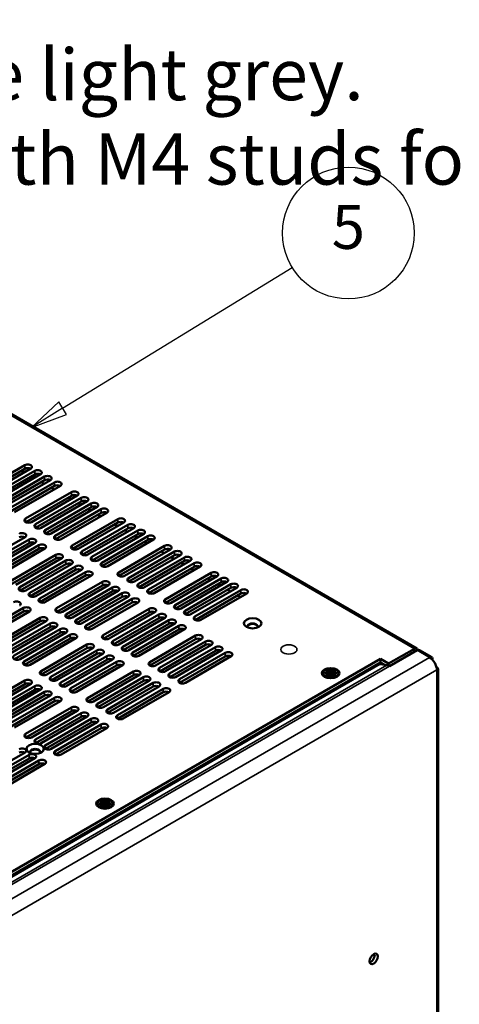
# Model space of a CAD drawing. Units: millimetres. Extents: x 0 to 2100, y 0 to 1485.
# Drawn here: x 1677 to 1828, y 462 to 798 of the extents above; entities that cross this region are included whole.
import ezdxf

# ---------------------------------------------------------------- set-up
doc = ezdxf.new("R2010")
doc.units = ezdxf.units.MM
doc.header["$LTSCALE"] = 5
for name, color, linetype, lineweight in [('Symbol (ISO)', 7, 'Continuous', 25), ('Visible (ISO)', 7, 'Continuous', 50), ('Visible Narrow (ISO)', 7, 'Continuous', 35)]:
    doc.layers.add(name, color=color, linetype=linetype, lineweight=lineweight)
doc.styles.add('Note Text (ISO)', font='tahoma.ttf')

# ---------------------------------------------------------------- blocks, each defined once
blk = doc.blocks.new('Balloon8')
at = {"layer": 'Symbol (ISO)'}
for p, q in [((338.408, 133.042), (354.096, 142.651)), ((338.147, 133.468), (336.277, 131.736)), ((338.67, 132.616), (338.147, 133.468)), ((338.408, 133.042), (336.277, 131.736)), ((336.277, 131.736), (338.67, 132.616))]:
    blk.add_line(p, q, dxfattribs=at)
at = {"layer": 'Symbol (ISO)', "flags": 128}
blk.add_lwpolyline([(338.147, 133.468), (336.277, 131.736), (338.67, 132.616), (338.147, 133.468)], dxfattribs=at)
at = {"layer": 'Symbol (ISO)'}
blk.add_circle((357.926, 144.997), 4.5, dxfattribs=at)
blk.add_solid([(338.147, 133.468), (336.277, 131.736), (338.67, 132.616), (338.147, 133.468)], dxfattribs=at)
at = {"layer": 'Symbol (ISO)', "insert": (357.926, 145.029), "char_height": 3, "attachment_point": 5, "style": 'Note Text (ISO)'}
blk.add_mtext('5', dxfattribs=at)

msp = doc.modelspace()

# ---------------------------------------------------------------- linework, layer by layer
at = {"layer": 'Visible (ISO)'}
for p, q in [((1519.935, 752.402), (1812.96, 583.223)), ((1663.454, 636.723), (1679.116, 645.766)), ((1679.116, 644.541), (1663.508, 635.53)), ((1681.131, 644.602), (1665.469, 635.56)), ((1666.836, 634.77), (1682.498, 643.813)), ((1682.498, 642.588), (1666.89, 633.577)), ((1684.514, 642.65), (1668.851, 633.607)), ((1670.218, 632.818), (1685.88, 641.861)), ((1677.993, 643.892), (1678.947, 643.341)), ((1681.375, 641.94), (1682.329, 641.389)), ((1685.88, 640.636), (1670.272, 631.625)), ((1687.896, 640.697), (1672.233, 631.654)), ((1673.6, 630.865), (1689.262, 639.908)), ((1689.262, 638.683), (1673.654, 629.672)), ((1691.278, 638.744), (1675.615, 629.702)), ((1684.757, 639.987), (1685.711, 639.436)), ((1679.364, 627.538), (1695.026, 636.58)), ((1695.026, 635.356), (1679.418, 626.344)), ((1697.041, 635.417), (1681.379, 626.374)), ((1688.139, 638.034), (1689.094, 637.483)), ((1682.746, 625.585), (1698.408, 634.628)), ((1698.408, 633.403), (1682.8, 624.392)), ((1700.423, 633.464), (1684.761, 624.421)), ((1686.128, 623.632), (1701.79, 632.675)), ((1693.903, 634.707), (1694.857, 634.156)), ((1697.285, 632.754), (1698.239, 632.203)), ((1701.79, 631.45), (1686.182, 622.439)), ((1703.806, 631.511), (1688.143, 622.469)), ((1689.51, 621.68), (1705.172, 630.722)), ((1705.172, 629.498), (1689.564, 620.486)), ((1707.188, 629.559), (1691.525, 620.516)), ((1700.667, 630.802), (1701.621, 630.25)), ((1704.049, 628.849), (1705.003, 628.298)), ((1695.274, 618.352), (1710.936, 627.395)), ((1710.936, 626.17), (1695.328, 617.159)), ((1712.951, 626.231), (1697.289, 617.188)), ((1698.656, 616.399), (1714.318, 625.442)), ((1709.812, 625.521), (1710.767, 624.97)), ((1714.318, 624.217), (1698.71, 615.206)), ((1716.333, 624.279), (1700.671, 615.236)), ((1702.038, 614.447), (1717.7, 623.489)), ((1717.7, 622.265), (1702.092, 613.253)), ((1719.715, 622.326), (1704.053, 613.283)), ((1713.195, 623.569), (1714.149, 623.017)), ((1716.577, 621.616), (1717.531, 621.065)), ((1679.21, 621.217), (1663.548, 612.174)), ((1664.915, 611.385), (1680.577, 620.427)), ((1680.577, 619.203), (1664.969, 610.191)), ((1682.592, 619.264), (1666.93, 610.221)), ((1668.297, 609.432), (1683.959, 618.475)), ((1705.42, 612.494), (1721.082, 621.537)), ((1721.082, 620.312), (1705.474, 611.301)), ((1723.098, 620.373), (1707.435, 611.331)), ((1719.959, 619.663), (1720.913, 619.112)), ((1683.959, 617.25), (1668.351, 608.239)), ((1685.974, 617.311), (1670.312, 608.269)), ((1674.06, 606.105), (1689.723, 615.147)), ((1711.183, 609.166), (1726.846, 618.209)), ((1726.846, 616.984), (1711.238, 607.973)), ((1728.861, 617.046), (1713.199, 608.003)), ((1714.566, 607.214), (1730.228, 616.256)), ((1730.228, 615.032), (1714.62, 606.02)), ((1732.243, 615.093), (1716.581, 606.05)), ((1725.722, 616.336), (1726.677, 615.785)), ((1689.723, 613.922), (1674.115, 604.911)), ((1691.738, 613.984), (1676.076, 604.941)), ((1677.442, 604.152), (1693.105, 613.195)), ((1693.105, 611.97), (1677.497, 602.959)), ((1695.12, 612.031), (1679.458, 602.988)), ((1717.948, 605.261), (1733.61, 614.304)), ((1733.61, 613.079), (1718.002, 604.068)), ((1735.625, 613.14), (1719.963, 604.098)), ((1721.33, 603.308), (1736.992, 612.351)), ((1729.104, 614.383), (1730.059, 613.832)), ((1732.487, 612.43), (1733.441, 611.879)), ((1680.825, 602.199), (1696.487, 611.242)), ((1696.487, 610.017), (1680.879, 601.006)), ((1698.502, 610.078), (1682.84, 601.036)), ((1684.207, 600.247), (1699.869, 609.289)), ((1736.992, 611.126), (1721.384, 602.115)), ((1739.007, 611.188), (1723.345, 602.145)), ((1727.093, 599.981), (1742.756, 609.023)), ((1735.869, 610.478), (1736.823, 609.927)), ((1699.869, 608.065), (1684.261, 599.053)), ((1701.884, 608.126), (1686.222, 599.083)), ((1689.97, 596.919), (1705.633, 605.962)), ((1742.756, 607.799), (1727.148, 598.787)), ((1744.771, 607.86), (1729.109, 598.817)), ((1730.475, 598.028), (1746.138, 607.071)), ((1746.138, 605.846), (1730.53, 596.835)), ((1748.153, 605.907), (1732.491, 596.865)), ((1733.858, 596.075), (1749.52, 605.118)), ((1741.632, 607.15), (1742.587, 606.599)), ((1745.014, 605.197), (1745.969, 604.646)), ((1705.633, 604.737), (1690.025, 595.726)), ((1707.648, 604.798), (1691.986, 595.755)), ((1693.352, 594.966), (1709.015, 604.009)), ((1709.015, 602.784), (1693.407, 593.773)), ((1711.03, 602.845), (1695.368, 593.803)), ((1696.734, 593.014), (1712.397, 602.056)), ((1749.52, 603.893), (1733.912, 594.882)), ((1751.535, 603.955), (1735.873, 594.912)), ((1737.24, 594.123), (1752.902, 603.166)), ((1752.902, 601.941), (1737.294, 592.93)), ((1754.917, 602.002), (1739.255, 592.959)), ((1748.396, 603.245), (1749.351, 602.694)), ((1712.397, 600.832), (1696.789, 591.82)), ((1714.412, 600.893), (1698.75, 591.85)), ((1700.117, 591.061), (1715.779, 600.104)), ((1715.779, 598.879), (1700.171, 589.868)), ((1717.794, 598.94), (1702.132, 589.897)), ((1751.779, 601.292), (1752.733, 600.741)), ((1662.993, 587.999), (1678.656, 597.042)), ((1678.656, 595.817), (1663.048, 586.806)), ((1680.671, 595.878), (1665.009, 586.836)), ((1705.88, 587.733), (1721.543, 596.776)), ((1721.543, 595.551), (1705.935, 586.54)), ((1723.558, 595.613), (1707.895, 586.57)), ((1709.262, 585.781), (1724.925, 594.823)), ((1668.757, 584.671), (1684.419, 593.714)), ((1684.419, 592.489), (1668.811, 583.478)), ((1686.435, 592.551), (1670.772, 583.508)), ((1672.139, 582.719), (1687.802, 591.762)), ((1724.925, 593.599), (1709.317, 584.587)), ((1726.94, 593.66), (1711.278, 584.617)), ((1712.644, 583.828), (1728.307, 592.871)), ((1728.307, 591.646), (1712.699, 582.635)), ((1730.322, 591.707), (1714.66, 582.665)), ((1687.802, 590.537), (1672.194, 581.526)), ((1689.817, 590.598), (1674.154, 581.555)), ((1675.521, 580.766), (1691.184, 589.809)), ((1691.184, 588.584), (1675.576, 579.573)), ((1693.199, 588.645), (1677.536, 579.603)), ((1716.026, 581.875), (1731.689, 590.918)), ((1731.689, 589.693), (1716.081, 580.682)), ((1733.704, 589.755), (1718.042, 580.712)), ((1678.903, 578.814), (1694.566, 587.856)), ((1694.566, 586.631), (1678.958, 577.62)), ((1696.581, 586.693), (1680.919, 577.65)), ((1721.79, 578.548), (1737.452, 587.59)), ((1737.452, 586.366), (1721.844, 577.354)), ((1739.468, 586.427), (1723.805, 577.384)), ((1725.172, 576.595), (1740.835, 585.638)), ((1684.667, 575.486), (1700.329, 584.529)), ((1700.329, 583.304), (1684.721, 574.293)), ((1702.345, 583.365), (1686.682, 574.322)), ((1688.049, 573.533), (1703.711, 582.576)), ((1703.711, 581.351), (1688.103, 572.34)), ((1705.727, 581.412), (1690.064, 572.37)), ((1740.835, 584.413), (1725.227, 575.402)), ((1742.85, 584.474), (1727.187, 575.432)), ((1728.554, 574.642), (1744.217, 583.685)), ((1744.217, 582.46), (1728.609, 573.449)), ((1746.232, 582.522), (1730.569, 573.479)), ((1731.936, 572.69), (1747.599, 581.733)), ((1812.207, 583.149), (1803.372, 578.048)), ((1803.653, 577.151), (1813.125, 582.619)), ((1813.877, 582.694), (1818.122, 580.243)), ((1800.544, 579.681), (1624.28, 477.915)), ((1800.544, 578.456), (1625.34, 477.302)), ((1691.431, 571.581), (1707.094, 580.623)), ((1707.094, 579.399), (1691.486, 570.387)), ((1709.109, 579.46), (1693.446, 570.417)), ((1694.813, 569.628), (1710.476, 578.671)), ((1747.599, 580.508), (1731.991, 571.496)), ((1749.614, 580.569), (1733.952, 571.526)), ((1799.977, 578.016), (1799.88, 578.073)), ((1803.372, 578.048), (1800.544, 579.681)), ((1800.544, 578.456), (1800.544, 579.681)), ((1802.051, 577.586), (1800.544, 578.456)), ((1803.372, 577.295), (1803.372, 578.048)), ((1710.476, 577.446), (1694.868, 568.435)), ((1712.491, 577.507), (1696.828, 568.464)), ((1700.577, 566.3), (1716.239, 575.343)), ((1781.434, 574.8), (1782.834, 574.8)), ((1781.434, 574.764), (1781.434, 574.8)), ((1782.834, 574.764), (1781.434, 574.764)), ((1781.806, 575.394), (1782.513, 575.803)), ((1782.834, 574.8), (1781.806, 575.394)), ((1781.806, 574.17), (1782.834, 574.764)), ((1782.513, 575.313), (1782.23, 575.149)), ((1782.513, 575.803), (1783.541, 575.209)), ((1782.513, 575.803), (1782.513, 575.313)), ((1783.573, 574.7), (1782.513, 575.313)), ((1782.834, 574.8), (1782.834, 574.764)), ((1782.834, 574.6), (1782.834, 574.764)), ((1782.834, 574.637), (1782.866, 574.619)), ((1782.866, 574.619), (1782.834, 574.6)), ((1782.866, 574.619), (1782.866, 574.292)), ((1783.541, 575.209), (1783.541, 576.017)), ((1783.541, 575.045), (1783.541, 575.209)), ((1783.573, 575.027), (1783.541, 575.045)), ((1783.541, 576.017), (1783.605, 576.017)), ((1783.605, 575.854), (1783.541, 575.854)), ((1784.634, 575.313), (1783.573, 574.7)), ((1783.605, 575.045), (1783.573, 575.027)), ((1783.573, 575.027), (1783.573, 574.7)), ((1783.605, 576.017), (1783.605, 575.209)), ((1783.605, 575.209), (1784.634, 575.803)), ((1783.605, 575.209), (1783.605, 575.045)), ((1784.28, 574.619), (1784.312, 574.637)), ((1784.312, 574.6), (1784.28, 574.619)), ((1784.28, 574.619), (1784.28, 574.292)), ((1785.341, 575.394), (1784.312, 574.8)), ((1784.312, 574.8), (1785.712, 574.8)), ((1784.312, 574.637), (1784.312, 574.8)), ((1784.312, 574.764), (1784.312, 574.6)), ((1785.712, 574.764), (1784.312, 574.764)), ((1784.312, 574.764), (1785.341, 574.17)), ((1784.312, 574.637), (1784.312, 574.637)), ((1784.634, 575.803), (1784.634, 575.313)), ((1784.634, 575.803), (1785.341, 575.394)), ((1784.917, 575.149), (1784.634, 575.313)), ((1785.712, 574.8), (1785.712, 574.764)), ((1802.807, 577.467), (1800.461, 577.836)), ((1819.844, 575.637), (1819.844, 575.882)), ((1820.285, 576.252), (1820.285, 404.459)), ((1663.454, 563.238), (1679.116, 572.281)), ((1716.239, 574.118), (1700.631, 565.107)), ((1718.255, 574.179), (1702.592, 565.137)), ((1703.959, 564.348), (1719.621, 573.39)), ((1719.621, 572.166), (1704.013, 563.154)), ((1721.637, 572.227), (1705.974, 563.184)), ((1707.341, 562.395), (1723.003, 571.438)), ((1781.742, 573.476), (1781.203, 574.098)), ((1782.513, 573.761), (1781.806, 574.17)), ((1782.866, 574.292), (1782.23, 573.925)), ((1783.542, 574.355), (1782.513, 573.761)), ((1783.542, 573.547), (1783.542, 574.355)), ((1783.542, 574.192), (1783.573, 574.21)), ((1783.605, 573.547), (1783.542, 573.547)), ((1783.573, 574.21), (1783.605, 574.192)), ((1783.605, 574.355), (1783.605, 573.547)), ((1784.634, 573.761), (1783.605, 574.355)), ((1784.917, 573.925), (1784.28, 574.292)), ((1785.341, 574.17), (1784.634, 573.761)), ((1785.405, 573.476), (1785.944, 574.098)), ((1679.116, 571.056), (1663.508, 562.045)), ((1681.131, 571.118), (1665.469, 562.075)), ((1666.836, 561.286), (1682.498, 570.328)), ((1682.498, 569.104), (1666.89, 560.092)), ((1684.514, 569.165), (1668.851, 560.122)), ((1670.218, 559.333), (1685.88, 568.376)), ((1723.003, 570.213), (1707.395, 561.202)), ((1725.019, 570.274), (1709.356, 561.231)), ((1710.723, 560.442), (1726.386, 569.485)), ((1726.386, 568.26), (1710.778, 559.249)), ((1728.401, 568.322), (1712.738, 559.279)), ((1685.88, 567.151), (1670.272, 558.14)), ((1687.896, 567.212), (1672.233, 558.17)), ((1673.6, 557.38), (1689.262, 566.423)), ((1689.262, 565.198), (1673.654, 556.187)), ((1691.278, 565.26), (1675.615, 556.217)), ((1679.364, 554.053), (1695.026, 563.096)), ((1695.026, 561.871), (1679.418, 552.86)), ((1697.041, 561.932), (1681.379, 552.889)), ((1682.746, 552.1), (1698.408, 561.143)), ((1698.408, 559.918), (1682.8, 550.907)), ((1700.423, 559.979), (1684.761, 550.937)), ((1686.128, 550.148), (1701.79, 559.19)), ((1701.79, 557.966), (1686.182, 548.954)), ((1703.806, 558.027), (1688.143, 548.984)), ((1689.51, 548.195), (1705.172, 557.238)), ((1705.172, 556.013), (1689.564, 547.002)), ((1707.188, 556.074), (1691.525, 547.031)), ((1679.21, 547.732), (1663.548, 538.689)), ((1664.915, 537.9), (1680.577, 546.943)), ((1680.577, 545.718), (1664.969, 536.707)), ((1682.592, 545.779), (1666.93, 536.737)), ((1668.297, 535.947), (1683.959, 544.99)), ((1683.959, 543.765), (1668.351, 534.754)), ((1685.974, 543.827), (1670.312, 534.784)), ((1704.731, 530.895), (1705.438, 531.303)), ((1705.76, 530.301), (1704.731, 530.895)), ((1705.438, 531.303), (1706.467, 530.709)), ((1705.438, 531.303), (1705.438, 530.814)), ((1706.467, 531.518), (1706.53, 531.518)), ((1706.467, 530.709), (1706.467, 531.518)), ((1706.53, 531.354), (1706.467, 531.354)), ((1706.53, 531.518), (1706.53, 530.709)), ((1706.53, 530.709), (1707.559, 531.303)), ((1708.266, 530.895), (1707.237, 530.301)), ((1707.559, 531.303), (1707.559, 530.814)), ((1707.559, 531.303), (1708.266, 530.895)), ((1704.667, 528.976), (1704.128, 529.599)), ((1704.36, 530.301), (1705.76, 530.301)), ((1704.36, 530.264), (1704.36, 530.301)), ((1705.76, 530.264), (1704.36, 530.264)), ((1704.731, 529.67), (1705.76, 530.264)), ((1705.438, 529.262), (1704.731, 529.67)), ((1705.438, 530.814), (1705.155, 530.65)), ((1705.791, 529.793), (1705.155, 529.426)), ((1706.499, 530.201), (1705.438, 530.814)), ((1706.467, 529.856), (1705.438, 529.262)), ((1705.76, 530.301), (1705.76, 530.264)), ((1705.76, 530.101), (1705.76, 530.264)), ((1705.76, 530.138), (1705.791, 530.12)), ((1705.791, 530.12), (1705.76, 530.101)), ((1705.791, 530.12), (1705.791, 529.793)), ((1706.467, 530.546), (1706.467, 530.709)), ((1706.499, 530.528), (1706.467, 530.546)), ((1706.467, 529.048), (1706.467, 529.856)), ((1706.467, 529.693), (1706.499, 529.711)), ((1706.53, 529.048), (1706.467, 529.048)), ((1707.559, 530.814), (1706.499, 530.201)), ((1706.53, 530.546), (1706.499, 530.528)), ((1706.499, 530.528), (1706.499, 530.201)), ((1706.499, 529.711), (1706.53, 529.693)), ((1706.53, 530.709), (1706.53, 530.546)), ((1706.53, 529.856), (1706.53, 529.048)), ((1707.559, 529.262), (1706.53, 529.856)), ((1707.206, 530.119), (1707.237, 530.138)), ((1707.237, 530.101), (1707.206, 530.119)), ((1707.206, 530.119), (1707.206, 529.793)), ((1707.842, 529.425), (1707.206, 529.793)), ((1707.237, 530.301), (1708.637, 530.301)), ((1707.237, 530.138), (1707.237, 530.301)), ((1707.237, 530.264), (1707.237, 530.101)), ((1708.637, 530.264), (1707.237, 530.264)), ((1707.237, 530.264), (1708.266, 529.67)), ((1707.237, 530.138), (1707.237, 530.138)), ((1707.842, 530.65), (1707.559, 530.814)), ((1708.266, 529.67), (1707.559, 529.262)), ((1708.33, 528.976), (1708.869, 529.599)), ((1708.637, 530.301), (1708.637, 530.264))]:
    msp.add_line(p, q, dxfattribs=at)
for centre, major_axis, start_param, end_param in [((1680.124, 645.184), (1.425, 0), 5.4977871, 8.6393798), ((1680.124, 643.959), (-1.425, 0), 3.9796467, 5.4977871), ((1683.506, 643.231), (1.425, 0), 5.4977871, 8.6393798), ((1683.506, 642.007), (-1.425, 0), 3.9796467, 5.4977871), ((1686.888, 641.279), (1.425, 0), 5.4977871, 8.6393798), ((1686.888, 640.054), (-1.425, 0), 3.9796467, 5.4977871), ((1690.27, 639.326), (1.425, 0), 5.4977871, 8.6393798), ((1690.27, 638.101), (-1.425, 0), 3.9796467, 5.4977871), ((1696.034, 635.998), (1.425, 0), 5.4977871, 8.6393798), ((1696.034, 634.774), (-1.425, 0), 3.9796467, 5.4977871), ((1699.416, 634.046), (1.425, 0), 5.4977871, 8.6393798), ((1699.416, 632.821), (-1.425, 0), 3.9796467, 5.4977871), ((1702.798, 632.093), (1.425, 0), 5.4977871, 8.6393798), ((1702.798, 630.868), (-1.425, 0), 3.9796467, 5.4977871), ((1706.18, 630.141), (1.425, 0), 5.4977871, 8.6393798), ((1706.18, 628.916), (-1.425, 0), 3.9796467, 5.4977871), ((1680.371, 626.956), (-1.425, 0), 5.4977871, 8.6393798), ((1683.753, 625.003), (-1.425, 0), 5.4977871, 8.6393798), ((1711.944, 626.813), (1.425, 0), 5.4977871, 8.6393798), ((1711.944, 625.588), (-1.425, 0), 3.9796467, 5.4977871), ((1715.326, 624.86), (1.425, 0), 5.4977871, 8.6393798), ((1678.203, 621.798), (1.425, 0), 5.4977871, 8.6393798), ((1687.135, 623.05), (-1.425, 0), 5.4977871, 8.6393798), ((1690.518, 621.098), (-1.425, 0), 5.4977871, 8.6393798), ((1715.326, 623.636), (-1.425, 0), 3.9796467, 5.4977871), ((1718.708, 622.908), (1.425, 0), 5.4977871, 8.6393798), ((1718.708, 621.683), (-1.425, 0), 3.9796467, 5.4977871), ((1722.09, 620.955), (1.425, 0), 5.4977871, 8.6393798), ((1678.203, 620.574), (-1.425, 0), 3.9796467, 5.4977871), ((1681.585, 619.846), (1.425, 0), 5.4977871, 8.6393798), ((1681.585, 618.621), (-1.425, 0), 3.9796467, 5.4977871), ((1684.967, 617.893), (1.425, 0), 5.4977871, 8.6393798), ((1696.281, 617.77), (-1.425, 0), 5.4977871, 8.6393798), ((1722.09, 619.73), (-1.425, 0), 3.9796467, 5.4977871), ((1727.854, 617.627), (1.425, 0), 5.4977871, 8.6393798), ((1684.967, 616.668), (-1.425, 0), 3.9796467, 5.4977871), ((1690.73, 614.565), (1.425, 0), 5.4977871, 8.6393798), ((1699.663, 615.818), (-1.425, 0), 5.4977871, 8.6393798), ((1727.854, 616.403), (-1.425, 0), 3.9796467, 5.4977871), ((1731.236, 615.675), (1.425, 0), 5.4977871, 8.6393798), ((1731.236, 614.45), (-1.425, 0), 3.9796467, 5.4977871), ((1690.73, 613.341), (-1.425, 0), 3.9796467, 5.4977871), ((1694.112, 612.613), (1.425, 0), 5.4977871, 8.6393798), ((1694.112, 611.388), (-1.425, 0), 3.9796467, 5.4977871), ((1697.495, 610.66), (1.425, 0), 5.4977871, 8.6393798), ((1703.045, 613.865), (-1.425, 0), 5.4977871, 8.6393798), ((1706.427, 611.912), (-1.425, 0), 5.4977871, 8.6393798), ((1734.618, 613.722), (1.425, 0), 5.4977871, 8.6393798), ((1734.618, 612.497), (-1.425, 0), 3.9796467, 5.4977871), ((1738, 611.769), (1.425, 0), 5.4977871, 8.6393798), ((1697.495, 609.435), (-1.425, 0), 3.9796467, 5.4977871), ((1700.877, 608.708), (1.425, 0), 5.4977871, 8.6393798), ((1700.877, 607.483), (-1.425, 0), 3.9796467, 5.4977871), ((1712.191, 608.585), (-1.425, 0), 5.4977871, 8.6393798), ((1738, 610.545), (-1.425, 0), 3.9796467, 5.4977871), ((1743.763, 608.442), (1.425, 0), 5.4977871, 8.6393798), ((1706.64, 605.38), (1.425, 0), 5.4977871, 8.6393798), ((1706.64, 604.155), (-1.425, 0), 3.9796467, 5.4977871), ((1715.573, 606.632), (-1.425, 0), 5.4977871, 8.6393798), ((1718.955, 604.679), (-1.425, 0), 5.4977871, 8.6393798), ((1743.763, 607.217), (-1.425, 0), 3.9796467, 5.4977871), ((1747.145, 606.489), (1.425, 0), 5.4977871, 8.6393798), ((1747.145, 605.264), (-1.425, 0), 3.9796467, 5.4977871), ((1750.528, 604.536), (1.425, 0), 5.4977871, 8.6393798), ((1678.45, 603.57), (-1.425, 0), 5.4977871, 8.6393798), ((1681.832, 601.617), (-1.425, 0), 5.4977871, 8.6393798), ((1710.022, 603.427), (1.425, 0), 5.4977871, 8.6393798), ((1710.022, 602.202), (-1.425, 0), 3.9796467, 5.4977871), ((1713.404, 601.475), (1.425, 0), 5.4977871, 8.6393798), ((1722.337, 602.727), (-1.425, 0), 5.4977871, 8.6393798), ((1750.528, 603.312), (-1.425, 0), 3.9796467, 5.4977871), ((1753.91, 602.584), (1.425, 0), 5.4977871, 8.6393798), ((1753.91, 601.359), (-1.425, 0), 3.9796467, 5.4977871), ((1676.281, 598.413), (1.425, 0), 5.4977871, 8.6393798), ((1685.214, 599.665), (-1.425, 0), 5.4977871, 8.6393798), ((1713.404, 600.25), (-1.425, 0), 3.9796467, 5.4977871), ((1716.787, 599.522), (1.425, 0), 5.4977871, 8.6393798), ((1716.787, 598.297), (-1.425, 0), 3.9796467, 5.4977871), ((1728.101, 599.399), (-1.425, 0), 5.4977871, 8.6393798), ((1679.663, 596.46), (1.425, 0), 5.4977871, 8.6393798), ((1679.663, 595.235), (-1.425, 0), 3.9796467, 5.4977871), ((1690.978, 596.337), (-1.425, 0), 5.4977871, 8.6393798), ((1694.36, 594.385), (-1.425, 0), 5.4977871, 8.6393798), ((1722.55, 596.194), (1.425, 0), 5.4977871, 8.6393798), ((1722.55, 594.97), (-1.425, 0), 3.9796467, 5.4977871), ((1725.932, 594.242), (1.425, 0), 5.4977871, 8.6393798), ((1731.483, 597.446), (-1.425, 0), 5.4977871, 8.6393798), ((1734.865, 595.494), (-1.425, 0), 5.4977871, 8.6393798), ((1685.427, 593.132), (1.425, 0), 5.4977871, 8.6393798), ((1685.427, 591.908), (-1.425, 0), 3.9796467, 5.4977871), ((1688.809, 591.18), (1.425, 0), 5.4977871, 8.6393798), ((1697.742, 592.432), (-1.425, 0), 5.4977871, 8.6393798), ((1725.932, 593.017), (-1.425, 0), 3.9796467, 5.4977871), ((1729.314, 592.289), (1.425, 0), 5.4977871, 8.6393798), ((1729.314, 591.064), (-1.425, 0), 3.9796467, 5.4977871), ((1738.247, 593.541), (-1.425, 0), 5.4977871, 8.6393798), ((1756.915, 590.785), (1.75, 0), 5.8112974, 9.8966658), ((1756.915, 590.581), (1.75, 0), 0.1011878, 3.0404048), ((1688.809, 589.955), (-1.425, 0), 3.9796467, 5.4977871), ((1692.191, 589.227), (1.425, 0), 5.4977871, 8.6393798), ((1692.191, 588.002), (-1.425, 0), 3.9796467, 5.4977871), ((1695.573, 587.274), (1.425, 0), 5.4977871, 8.6393798), ((1701.124, 590.479), (-1.425, 0), 5.4977871, 8.6393798), ((1732.696, 590.336), (1.425, 0), 5.4977871, 8.6393798), ((1732.696, 589.112), (-1.425, 0), 3.9796467, 5.4977871), ((1695.573, 586.05), (-1.425, 0), 3.9796467, 5.4977871), ((1701.337, 583.947), (1.425, 0), 5.4977871, 8.6393798), ((1706.888, 587.152), (-1.425, 0), 5.4977871, 8.6393798), ((1710.27, 585.199), (-1.425, 0), 5.4977871, 8.6393798), ((1738.46, 587.009), (1.425, 0), 5.4977871, 8.6393798), ((1738.46, 585.784), (-1.425, 0), 3.9796467, 5.4977871), ((1741.842, 585.056), (1.425, 0), 5.4977871, 8.6393798), ((1741.842, 583.831), (-1.425, 0), 3.9796467, 5.4977871), ((1701.337, 582.722), (-1.425, 0), 3.9796467, 5.4977871), ((1704.719, 581.994), (1.425, 0), 5.4977871, 8.6393798), ((1704.719, 580.769), (-1.425, 0), 3.9796467, 5.4977871), ((1713.652, 583.246), (-1.425, 0), 5.4977871, 8.6393798), ((1717.034, 581.294), (-1.425, 0), 5.4977871, 8.6393798), ((1745.224, 583.103), (1.425, 0), 5.4977871, 8.6393798), ((1745.224, 581.879), (-1.425, 0), 3.9796467, 5.4977871), ((1748.606, 581.151), (1.425, 0), 5.4977871, 8.6393798), ((1812.207, 581.92), (0.752, 1.303), 5.6278208, 7.0685835), ((1813.125, 581.391), (0.752, 1.303), 0, 0.7853982), ((1676.529, 580.184), (-1.425, 0), 5.4977871, 8.6393798), ((1679.911, 578.232), (-1.425, 0), 5.4977871, 8.6393798), ((1708.101, 580.042), (1.425, 0), 5.4977871, 8.6393798), ((1708.101, 578.817), (-1.425, 0), 3.9796467, 5.4977871), ((1711.483, 578.089), (1.425, 0), 5.4977871, 8.6393798), ((1722.798, 577.966), (-1.425, 0), 5.4977871, 8.6393798), ((1748.606, 579.926), (-1.425, 0), 3.9796467, 5.4977871), ((1799.977, 579.649), (-1, 1.732), 2.3561945, 2.7052603), ((1817.369, 578.94), (0.752, 1.303), 5.2993632, 7.0685835), ((1817.369, 577.311), (-1.75, 3.031), 3.9269908, 5.4977871), ((1685.675, 574.904), (-1.425, 0), 5.4977871, 8.6393798), ((1711.483, 576.864), (-1.425, 0), 3.9796467, 5.4977871), ((1717.247, 574.761), (1.425, 0), 5.4977871, 8.6393798), ((1726.18, 576.013), (-1.425, 0), 5.4977871, 8.6393798), ((1729.562, 574.061), (-1.425, 0), 5.4977871, 8.6393798), ((1803.653, 574.293), (-1.75, 3.031), 5.4977871, 5.846853), ((1818.78, 576.252), (1.505, 0), 5.4977871, 7.1994618), ((1680.124, 571.699), (1.425, 0), 5.4977871, 8.6393798), ((1680.124, 570.475), (-1.425, 0), 3.9796467, 5.4977871), ((1689.057, 572.951), (-1.425, 0), 5.4977871, 8.6393798), ((1692.439, 570.999), (-1.425, 0), 5.4977871, 8.6393798), ((1717.247, 573.537), (-1.425, 0), 3.9796467, 5.4977871), ((1720.629, 572.809), (1.425, 0), 5.4977871, 8.6393798), ((1720.629, 571.584), (-1.425, 0), 3.9796467, 5.4977871), ((1724.011, 570.856), (1.425, 0), 5.4977871, 8.6393798), ((1732.944, 572.108), (-1.425, 0), 5.4977871, 8.6393798), ((1683.506, 569.747), (1.425, 0), 5.4977871, 8.6393798), ((1683.506, 568.522), (-1.425, 0), 3.9796467, 5.4977871), ((1686.888, 567.794), (1.425, 0), 5.4977871, 8.6393798), ((1695.821, 569.046), (-1.425, 0), 5.4977871, 8.6393798), ((1724.011, 569.631), (-1.425, 0), 3.9796467, 5.4977871), ((1727.393, 568.903), (1.425, 0), 5.4977871, 8.6393798), ((1727.393, 567.679), (-1.425, 0), 3.9796467, 5.4977871), ((1686.888, 566.569), (-1.425, 0), 3.9796467, 5.4977871), ((1690.27, 565.841), (1.425, 0), 5.4977871, 8.6393798), ((1690.27, 564.617), (-1.425, 0), 3.9796467, 5.4977871), ((1701.584, 565.719), (-1.425, 0), 5.4977871, 8.6393798), ((1696.034, 562.514), (1.425, 0), 5.4977871, 8.6393798), ((1696.034, 561.289), (-1.425, 0), 3.9796467, 5.4977871), ((1699.416, 560.561), (1.425, 0), 5.4977871, 8.6393798), ((1704.967, 563.766), (-1.425, 0), 5.4977871, 8.6393798), ((1708.349, 561.813), (-1.425, 0), 5.4977871, 8.6393798), ((1699.416, 559.336), (-1.425, 0), 3.9796467, 5.4977871), ((1702.798, 558.609), (1.425, 0), 5.4977871, 8.6393798), ((1702.798, 557.384), (-1.425, 0), 3.9796467, 5.4977871), ((1711.731, 559.861), (-1.425, 0), 5.4977871, 8.6393798), ((1706.18, 556.656), (1.425, 0), 5.4977871, 8.6393798), ((1706.18, 555.431), (-1.425, 0), 3.9796467, 5.4977871), ((1680.371, 553.471), (-1.425, 0), 5.4977871, 8.6393798), ((1683.753, 551.518), (-1.425, 0), 5.4977871, 8.6393798), ((1678.203, 548.314), (1.425, 0), 5.4977871, 8.6393798), ((1678.203, 547.089), (-1.425, 0), 3.9796467, 5.4977871), ((1682.669, 547.919), (1.75, 0), 5.8112974, 9.8966658), ((1682.669, 547.715), (1.75, 0), 0.1011878, 3.0404048), ((1687.135, 549.566), (-1.425, 0), 5.4977871, 8.6393798), ((1690.518, 547.613), (-1.425, 0), 5.4977871, 8.6393798), ((1681.585, 546.361), (1.425, 0), 5.4977871, 8.6393798), ((1681.585, 545.136), (-1.425, 0), 3.9796467, 5.4977871), ((1684.967, 544.408), (1.425, 0), 5.4977871, 8.6393798), ((1684.967, 543.184), (-1.425, 0), 3.9796467, 5.4977871), ((1797.22, 477.904), (1, 1.732), 3.7005825, 5.7241954)]:
    msp.add_ellipse(centre, major_axis=major_axis, ratio=0.5773503, start_param=start_param, end_param=end_param, dxfattribs=at)
for centre, major_axis in [((1756.915, 591.806), (3, 0)), ((1783.573, 574.782), (3, 0)), ((1783.573, 574.782), (-2.65, 0)), ((1682.669, 548.94), (3, 0)), ((1706.499, 530.283), (3, 0)), ((1706.499, 530.283), (-2.65, 0)), ((1798.281, 477.291), (-1, -1.732))]:
    msp.add_ellipse(centre, major_axis=major_axis, ratio=0.5773503, dxfattribs=at)
at = {"layer": 'Visible Narrow (ISO)'}
for p, q in [((1812.207, 583.149), (1519.182, 752.327)), ((1679.116, 645.766), (1679.116, 644.541)), ((1682.498, 643.813), (1682.498, 642.588)), ((1685.88, 641.861), (1685.88, 640.636)), ((1689.262, 639.908), (1689.262, 638.683)), ((1695.026, 636.58), (1695.026, 635.356)), ((1698.408, 634.628), (1698.408, 633.403)), ((1701.79, 632.675), (1701.79, 631.45)), ((1705.172, 630.722), (1705.172, 629.498)), ((1679.364, 627.538), (1679.364, 626.374)), ((1682.746, 625.585), (1682.746, 624.421)), ((1710.936, 627.395), (1710.936, 626.17)), ((1714.318, 625.442), (1714.318, 624.217)), ((1686.128, 623.632), (1686.128, 622.469)), ((1689.51, 621.68), (1689.51, 620.516)), ((1717.7, 623.489), (1717.7, 622.265)), ((1680.577, 620.427), (1680.577, 619.203)), ((1683.959, 618.475), (1683.959, 617.25)), ((1695.274, 618.352), (1695.274, 617.188)), ((1721.082, 621.537), (1721.082, 620.312)), ((1689.723, 615.147), (1689.723, 613.922)), ((1698.656, 616.399), (1698.656, 615.236)), ((1726.846, 618.209), (1726.846, 616.984)), ((1730.228, 616.256), (1730.228, 615.032)), ((1693.105, 613.195), (1693.105, 611.97)), ((1702.038, 614.447), (1702.038, 613.283)), ((1705.42, 612.494), (1705.42, 611.331)), ((1733.61, 614.304), (1733.61, 613.079)), ((1736.992, 612.351), (1736.992, 611.126)), ((1696.487, 611.242), (1696.487, 610.017)), ((1699.869, 609.289), (1699.869, 608.065)), ((1711.183, 609.166), (1711.183, 608.003)), ((1742.756, 609.023), (1742.756, 607.799)), ((1705.633, 605.962), (1705.633, 604.737)), ((1714.566, 607.214), (1714.566, 606.05)), ((1717.948, 605.261), (1717.948, 604.098)), ((1746.138, 607.071), (1746.138, 605.846)), ((1749.52, 605.118), (1749.52, 603.893)), ((1677.442, 604.152), (1677.442, 602.988)), ((1680.825, 602.199), (1680.825, 601.036)), ((1709.015, 604.009), (1709.015, 602.784)), ((1712.397, 602.056), (1712.397, 600.832)), ((1721.33, 603.308), (1721.33, 602.145)), ((1752.902, 603.166), (1752.902, 601.941)), ((1684.207, 600.247), (1684.207, 599.083)), ((1715.779, 600.104), (1715.779, 598.879)), ((1727.093, 599.981), (1727.093, 598.817)), ((1678.656, 597.042), (1678.656, 595.817)), ((1689.97, 596.919), (1689.97, 595.755)), ((1693.352, 594.966), (1693.352, 593.803)), ((1721.543, 596.776), (1721.543, 595.551)), ((1724.925, 594.823), (1724.925, 593.599)), ((1730.475, 598.028), (1730.475, 596.865)), ((1733.858, 596.075), (1733.858, 594.912)), ((1684.419, 593.714), (1684.419, 592.489)), ((1687.802, 591.762), (1687.802, 590.537)), ((1696.734, 593.014), (1696.734, 591.85)), ((1728.307, 592.871), (1728.307, 591.646)), ((1737.24, 594.123), (1737.24, 592.959)), ((1691.184, 589.809), (1691.184, 588.584)), ((1700.117, 591.061), (1700.117, 589.897)), ((1731.689, 590.918), (1731.689, 589.693)), ((1694.566, 587.856), (1694.566, 586.631)), ((1705.88, 587.733), (1705.88, 586.57)), ((1709.262, 585.781), (1709.262, 584.617)), ((1737.452, 587.59), (1737.452, 586.366)), ((1740.835, 585.638), (1740.835, 584.413)), ((1700.329, 584.529), (1700.329, 583.304)), ((1703.711, 582.576), (1703.711, 581.351)), ((1712.644, 583.828), (1712.644, 582.665)), ((1716.026, 581.875), (1716.026, 580.712)), ((1744.217, 583.685), (1744.217, 582.46)), ((1747.599, 581.733), (1747.599, 580.508)), ((1812.207, 582.09), (1812.207, 583.149)), ((1817.369, 580.169), (1813.125, 582.619)), ((1625.438, 477.246), (1799.977, 578.016)), ((1632.27, 473.302), (1817.369, 580.169)), ((1678.903, 578.814), (1678.903, 577.65)), ((1707.094, 580.623), (1707.094, 579.399)), ((1710.476, 578.671), (1710.476, 577.446)), ((1721.79, 578.548), (1721.79, 577.384)), ((1625.836, 477.016), (1800.461, 577.836)), ((1627.328, 476.155), (1802.807, 577.467)), ((1628.025, 475.752), (1803.653, 577.151)), ((1819.844, 575.882), (1637.22, 470.444)), ((1684.667, 575.486), (1684.667, 574.322)), ((1716.239, 575.343), (1716.239, 574.118)), ((1725.172, 576.595), (1725.172, 575.432)), ((1728.554, 574.642), (1728.554, 573.479)), ((1819.844, 403.845), (1819.844, 575.637)), ((1679.116, 572.281), (1679.116, 571.056)), ((1688.049, 573.533), (1688.049, 572.37)), ((1691.431, 571.581), (1691.431, 570.417)), ((1719.621, 573.39), (1719.621, 572.166)), ((1723.003, 571.438), (1723.003, 570.213)), ((1731.936, 572.69), (1731.936, 571.526)), ((1682.498, 570.328), (1682.498, 569.104)), ((1685.88, 568.376), (1685.88, 567.151)), ((1694.813, 569.628), (1694.813, 568.464)), ((1726.386, 569.485), (1726.386, 568.26)), ((1689.262, 566.423), (1689.262, 565.198)), ((1700.577, 566.3), (1700.577, 565.137)), ((1695.026, 563.096), (1695.026, 561.871)), ((1698.408, 561.143), (1698.408, 559.918)), ((1703.959, 564.348), (1703.959, 563.184)), ((1707.341, 562.395), (1707.341, 561.231)), ((1701.79, 559.19), (1701.79, 557.966)), ((1710.723, 560.442), (1710.723, 559.279)), ((1705.172, 557.238), (1705.172, 556.013)), ((1679.364, 554.053), (1679.364, 552.889)), ((1682.746, 552.1), (1682.746, 550.937)), ((1686.128, 550.148), (1686.128, 548.984)), ((1689.51, 548.195), (1689.51, 547.031)), ((1680.577, 546.943), (1680.577, 545.718)), ((1683.959, 544.99), (1683.959, 543.765))]:
    msp.add_line(p, q, dxfattribs=at)
for major_axis in [(-2.75, 0), (2.75, 0)]:
    msp.add_ellipse((1769.309, 582.877), major_axis=major_axis, ratio=0.5773503, start_param=3.9269908, end_param=7.0685835, dxfattribs=at)

# ---------------------------------------------------------------- block references
at = {"layer": 'Symbol (ISO)', "xscale": 5, "yscale": 5, "zscale": 5}
msp.add_blockref('Balloon8', (0, 0), dxfattribs=at)

# ---------------------------------------------------------------- texts
at = {"layer": 'Symbol (ISO)', "insert": (1444.938, 1047.197), "char_height": 17.5, "width": 584.5057, "attachment_point": 1, "line_spacing_factor": 0.987884, "style": 'Note Text (ISO)'}
msp.add_mtext('\\fTahoma|b0|i0;\\H17.5000;\\LNOTES.\\P\\l\\fTahoma|b0|i0;\\H17.5000;Case metalwork is made from 1.5 mm aluminium and \\Ppainted RAL 7035 fine texture light grey.\\P\\fTahoma|b0|i0;\\H17.5000;Front panel is made from 3 mm aluminium with a clear\\Petch & anodise finish.\\P\\fTahoma|b0|i0;\\H17.5000;Handles made from an aluminium extrusion & painted \\PRAL 7035 fine texture light grey.\\P\\fTahoma|b0|i0;\\H17.5000;All parts are fitted with M4 studs for earth use.', dxfattribs=at)

doc.saveas('drawing.dxf')
